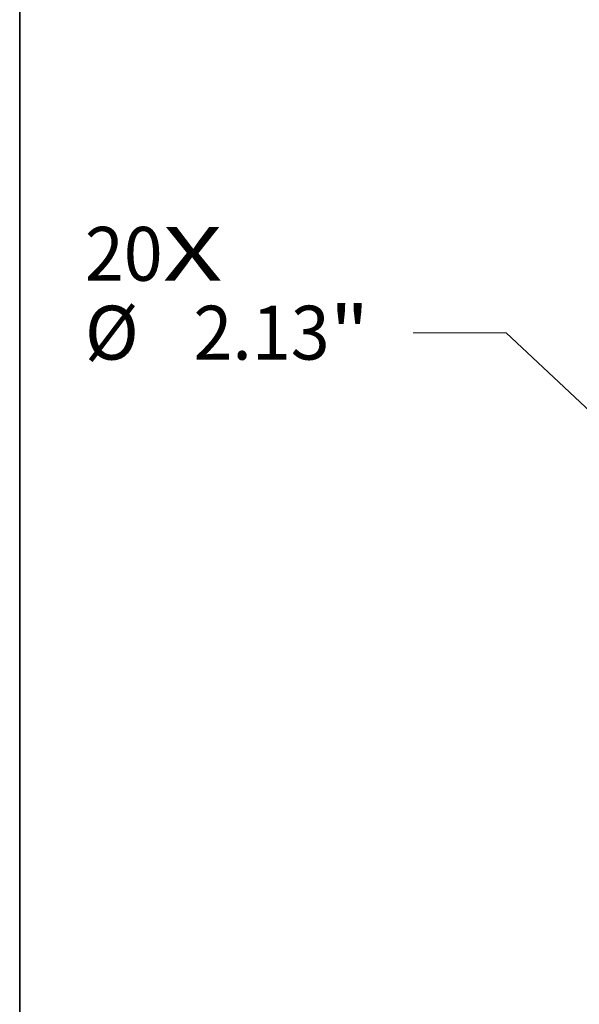
# Model space of a CAD drawing. Extents: x 0 to 10.8, y 0 to 8.3.
# Drawn here: x 0.2 to 1.3, y 4.6 to 6.4 of the extents above; entities that cross this region are included whole.
import ezdxf
from ezdxf.enums import TextEntityAlignment as Align

# ---------------------------------------------------------------- set-up
doc = ezdxf.new("R2010")
doc.units = 0
doc.header["$MEASUREMENT"] = 0
doc.layers.get('0').update_dxf_attribs({"lineweight": 13})
doc.layers.add('1', color=7, linetype='Continuous', lineweight=13)
doc.styles.get("Standard").update_dxf_attribs({"font": 'isocp.shx'})

# ---------------------------------------------------------------- blocks, each defined once
blk = doc.blocks.new('BLOCK7')
at = {"color": 7, "lineweight": 13, "ltscale": 0.03937}
for s, height, p, p2 in [('20', 0.7571, (-23.921, 3.78), (-22.827, 3.78)), ('X', 0.757, (-22.827, 3.78), (-21.985, 3.78))]:
    blk.add_text(s, height=height, dxfattribs=at).set_placement(p, p2, align=Align.FIT)
blk = doc.blocks.new('BLOCK9')
at = {"color": 7, "lineweight": 13, "ltscale": 0.03937}
for p, q in [((-18.002, 3.05), (-19.309, 3.05)), ((-16.649, 1.781), (-18.002, 3.05))]:
    blk.add_line(p, q, dxfattribs=at)
blk.add_lwpolyline([(-16.824, 1.594), (-15.527, 0.729), (-16.473, 1.968)], close=True, dxfattribs=at)
blk.add_solid([(-16.824, 1.594), (-15.527, 0.729), (-16.824, 1.594), (-16.473, 1.968)], dxfattribs=at)
for s, height, p, p2 in [('%%c', 0.7571, (-23.921, 2.672), (-23.164, 2.672)), ('"', 0.757, (-20.48, 2.672), (-19.925, 2.672)), ('2.13', 0.7571, (-22.395, 2.672), (-20.48, 2.672))]:
    blk.add_text(s, height=height, dxfattribs=at).set_placement(p, p2, align=Align.FIT)

msp = doc.modelspace()

# ---------------------------------------------------------------- linework, layer by layer
at = {"layer": '1', "color": 7, "lineweight": 35, "ltscale": 0.03937}
msp.add_line((0.25, 0.25), (0.25, 8.25), dxfattribs=at)

# ---------------------------------------------------------------- block references
at = {"lineweight": 0, "xscale": 0.13, "yscale": 0.13, "zscale": 0.13}
for name in ['BLOCK7', 'BLOCK9']:
    msp.add_blockref(name, (3.4787, 5.4634), dxfattribs=at)

doc.saveas('drawing.dxf')
